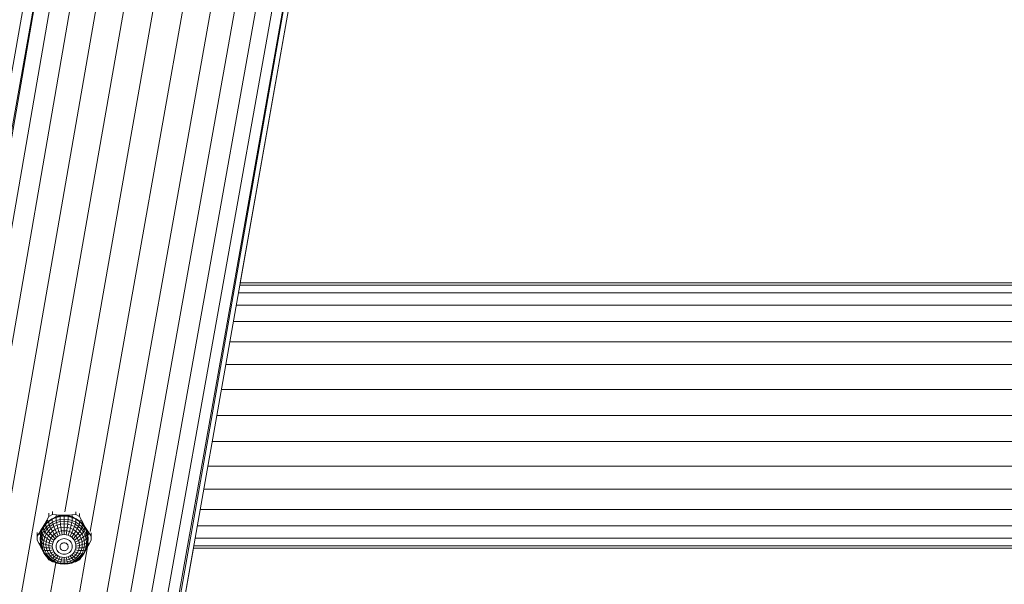
# Model space of a CAD drawing. Units: millimetres. Extents: x -429 to 6712, y -2860 to 5370.
# Drawn here: x 2474 to 2957, y 4528 to 4804 of the extents above; entities that cross this region are included whole.
import ezdxf

# ---------------------------------------------------------------- set-up
doc = ezdxf.new("R2010")
doc.units = ezdxf.units.MM
doc.layers.add('размер', color=92, linetype='Continuous', lineweight=15)
doc.styles.get("Standard").update_dxf_attribs({"font": 'txt.shx'})
doc.dimstyles.new('Размер М1.1', dxfattribs={"dimtxt": 300, "dimasz": 200, "dimexe": 1, "dimexo": 1, "dimgap": 50, "dimtad": 1, "dimdec": 0, "dimzin": 0, "dimtxsty": 'Standard', "dimcen": 2.5, "dimazin": 0, "dimtfac": 1, "dimtmove": 0, "dimatfit": 3, "dimfxl": 1, "dimtzin": 0, "dimarcsym": 0})

# ---------------------------------------------------------------- blocks, each defined once
blk = doc.blocks.new('A$Ce7c58af5')
at = {"color": 0, "linetype": 'Continuous', "lineweight": 0, "extrusion": (2.22045e-16, 1, -2.22045e-16)}
for p, q in [((-1089.77, 1065), (-981.54, 1678.42)), ((-1453.63, -256.22), (-1176.53, 1310.03)), ((-1450.53, -259.97), (-1173.3, 1299.56)), ((-1445.12, -263.88), (-1173.3, 1299.56)), ((-1231.25, 263.18), (-1048.72, 1297.71)), ((-1437.6, -267.79), (-1167.41, 1289.56)), ((-1332.25, -280.83), (-1053, 1287.83)), ((-1328.06, -278.36), (-1053, 1287.83)), ((-1428.27, -271.56), (-1158.98, 1280.48)), ((-1338.67, -282.65), (-1059.86, 1278.97)), ((-1417.47, -275.05), (-1147.66, 1272.3)), ((-1347.08, -283.76), (-1069.12, 1271.54)), ((-1405.63, -278.11), (-1134.96, 1266.41)), ((-1357.14, -284.11), (-1080.48, 1265.95)), ((-1368.48, -283.69), (-1092.79, 1262.63)), ((-1175.71, 952.82), (-1121.06, 1262.72)), ((-1163.2, 943.22), (-1106.74, 1261.44)), ((-1090, 1063.75), (1089.99, 1063.75)), ((-1089.78, 1065), (1089.77, 1065)), ((0, 1065), (-1089.77, 1065)), ((-1090.65, 1060.05), (1090.64, 1060.06)), ((-1091.71, 1054.05), (1091.7, 1054.05)), ((-1093.13, 1045.96), (1093.13, 1045.96)), ((-1094.87, 1036.11), (1094.87, 1036.11)), ((-1096.85, 1024.88), (1096.85, 1024.88)), ((-1099.01, 1012.68), (1099, 1012.68)), ((-1101.24, 1000), (1101.24, 1000)), ((-1103.48, 987.32), (1103.48, 987.32)), ((-1105.63, 975.13), (1105.63, 975.13)), ((-1107.61, 963.89), (1107.61, 963.89)), ((-1183.51, 950.46), (-1184.46, 948.7)), ((-1183.51, 950.46), (-1183.51, 952.11)), ((-1181.71, 951.46), (-1183.51, 950.46)), ((-1180.03, 950.3), (-1181.89, 949.46)), ((-1179.96, 950.06), (-1181.79, 949.24)), ((-1181.71, 953.05), (-1181.71, 951.46)), ((-1181.71, 951.46), (-1179.8, 951.3)), ((-1179.8, 951.3), (-1180.03, 950.3)), ((-1178.04, 950.81), (-1180.03, 950.3)), ((-1180.03, 950.3), (-1179.96, 950.06)), ((-1178.01, 950.57), (-1179.96, 950.06)), ((-1179.96, 949.21), (-1179.96, 950.06)), ((-1177.9, 951.2), (-1179.8, 951.3)), ((-1179.8, 951.3), (-1178.04, 950.81)), ((-1177.9, 951.2), (-1178.04, 950.81)), ((-1175.99, 950.98), (-1178.04, 950.81)), ((-1178.04, 950.81), (-1178.01, 950.57)), ((-1175.99, 950.74), (-1178.01, 950.57)), ((-1178.01, 949.71), (-1178.01, 950.57)), ((-1175.99, 951.15), (-1177.9, 951.2)), ((-1177.9, 951.2), (-1175.99, 950.98)), ((-1174.09, 951.2), (-1175.99, 951.15)), ((-1174.09, 951.2), (-1175.99, 950.98)), ((-1175.99, 951.15), (-1175.99, 950.98)), ((-1173.94, 950.81), (-1175.99, 950.98)), ((-1175.99, 950.98), (-1175.99, 950.74)), ((-1173.98, 950.57), (-1175.99, 950.74)), ((-1175.99, 949.88), (-1175.99, 950.74)), ((-1175.99, 949.19), (-1175.99, 949.88)), ((-1172.18, 951.3), (-1174.09, 951.2)), ((-1174.09, 951.2), (-1173.94, 950.81)), ((-1173.94, 950.81), (-1173.98, 950.57)), ((-1172.03, 950.06), (-1173.98, 950.57)), ((-1173.98, 949.71), (-1173.98, 950.57)), ((-1172.18, 951.3), (-1173.94, 950.81)), ((-1171.96, 950.3), (-1173.94, 950.81)), ((-1170.28, 951.46), (-1172.18, 951.3)), ((-1172.18, 951.3), (-1171.96, 950.3)), ((-1171.96, 950.3), (-1172.03, 950.06)), ((-1170.19, 949.24), (-1172.03, 950.06)), ((-1172.03, 949.21), (-1172.03, 950.06)), ((-1170.09, 949.46), (-1171.96, 950.3)), ((-1170.28, 951.46), (-1170.28, 952.9)), ((-1168.48, 950.46), (-1170.28, 951.46)), ((-1168.48, 951.93), (-1168.48, 950.46)), ((-1168.48, 950.46), (-1167.53, 948.7)), ((-1109.35, 954.04), (1109.35, 954.04)), ((-1186.37, 945.37), (-1187.32, 943.82)), ((-1187.32, 943.82), (-1186.21, 945.28)), ((-1186.21, 945.28), (-1187.08, 943.48)), ((-1186.04, 945.14), (-1186.89, 943.37)), ((-1185.41, 947), (-1186.37, 945.37)), ((-1186.37, 945.37), (-1186.21, 945.28)), ((-1185.41, 947), (-1186.21, 945.28)), ((-1185.03, 946.91), (-1186.21, 945.28)), ((-1186.21, 945.28), (-1186.04, 945.14)), ((-1184.88, 946.74), (-1186.04, 945.14)), ((-1186.04, 944.28), (-1186.04, 945.14)), ((-1184.74, 945.25), (-1185.89, 943.68)), ((-1184.46, 948.7), (-1185.41, 947)), ((-1185.41, 947), (-1185.03, 946.91)), ((-1184.46, 948.7), (-1185.03, 946.91)), ((-1183.58, 948.32), (-1185.03, 946.91)), ((-1185.03, 946.91), (-1184.88, 946.74)), ((-1183.45, 948.12), (-1184.88, 946.74)), ((-1184.88, 945.88), (-1184.88, 946.74)), ((-1184.74, 945.25), (-1184.88, 945.88)), ((-1183.34, 946.61), (-1184.74, 945.25)), ((-1184.34, 944.42), (-1184.74, 945.25)), ((-1184.46, 948.7), (-1183.58, 948.32)), ((-1183, 945.72), (-1184.34, 944.42)), ((-1181.89, 949.46), (-1183.58, 948.32)), ((-1183.58, 948.32), (-1183.45, 948.12)), ((-1181.79, 949.24), (-1183.45, 948.12)), ((-1183.45, 947.26), (-1183.45, 948.12)), ((-1183.34, 946.61), (-1183.45, 947.26)), ((-1181.71, 947.71), (-1183.34, 946.61)), ((-1183, 945.72), (-1183.34, 946.61)), ((-1181.44, 946.77), (-1183, 945.72)), ((-1182.45, 944.61), (-1183, 945.72)), ((-1181.02, 945.58), (-1182.45, 944.61)), ((-1181.89, 949.46), (-1181.79, 949.24)), ((-1181.79, 948.38), (-1181.79, 949.24)), ((-1181.71, 947.71), (-1181.79, 948.38)), ((-1179.9, 948.53), (-1181.71, 947.71)), ((-1181.44, 946.77), (-1181.71, 947.71)), ((-1179.72, 947.55), (-1181.44, 946.77)), ((-1181.02, 945.58), (-1181.44, 946.77)), ((-1179.43, 946.3), (-1181.02, 945.58)), ((-1180.44, 944.18), (-1181.02, 945.58)), ((-1179.9, 948.53), (-1179.96, 949.21)), ((-1177.98, 949.02), (-1179.9, 948.53)), ((-1179.72, 947.55), (-1179.9, 948.53)), ((-1177.89, 948.02), (-1179.72, 947.55)), ((-1179.43, 946.3), (-1179.72, 947.55)), ((-1177.74, 946.73), (-1179.43, 946.3)), ((-1179.03, 944.82), (-1179.43, 946.3)), ((-1177.54, 945.2), (-1179.03, 944.82)), ((-1177.98, 949.02), (-1178.01, 949.71)), ((-1175.99, 949.19), (-1177.98, 949.02)), ((-1177.89, 948.02), (-1177.98, 949.02)), ((-1175.99, 948.18), (-1177.89, 948.02)), ((-1177.74, 946.73), (-1177.89, 948.02)), ((-1175.99, 946.88), (-1177.74, 946.73)), ((-1177.54, 945.2), (-1177.74, 946.73)), ((-1175.99, 945.33), (-1177.54, 945.2)), ((-1177.29, 943.47), (-1177.54, 945.2)), ((-1174.01, 949.02), (-1175.99, 949.19)), ((-1175.99, 948.18), (-1175.99, 949.19)), ((-1174.1, 948.02), (-1175.99, 948.18)), ((-1175.99, 946.88), (-1175.99, 948.18)), ((-1174.25, 946.73), (-1175.99, 946.88)), ((-1175.99, 945.33), (-1175.99, 946.88)), ((-1174.45, 945.2), (-1175.99, 945.33)), ((-1175.99, 943.58), (-1175.99, 945.33)), ((-1174.7, 943.47), (-1174.45, 945.2)), ((-1174.45, 945.2), (-1174.25, 946.73)), ((-1172.95, 944.82), (-1174.45, 945.2)), ((-1174.25, 946.73), (-1174.1, 948.02)), ((-1172.56, 946.3), (-1174.25, 946.73)), ((-1174.1, 948.02), (-1174.01, 949.02)), ((-1172.27, 947.55), (-1174.1, 948.02)), ((-1174.01, 949.02), (-1173.98, 949.71)), ((-1172.09, 948.53), (-1174.01, 949.02)), ((-1172.95, 944.82), (-1172.56, 946.3)), ((-1172.56, 946.3), (-1172.27, 947.55)), ((-1170.97, 945.58), (-1172.56, 946.3)), ((-1172.27, 947.55), (-1172.09, 948.53)), ((-1170.54, 946.77), (-1172.27, 947.55)), ((-1172.09, 948.53), (-1172.03, 949.21)), ((-1170.28, 947.71), (-1172.09, 948.53)), ((-1171.55, 944.18), (-1170.97, 945.58)), ((-1170.97, 945.58), (-1170.54, 946.77)), ((-1169.54, 944.61), (-1170.97, 945.58)), ((-1170.54, 946.77), (-1170.28, 947.71)), ((-1168.99, 945.72), (-1170.54, 946.77)), ((-1170.28, 947.71), (-1170.19, 948.38)), ((-1168.65, 946.61), (-1170.28, 947.71)), ((-1170.09, 949.46), (-1170.19, 949.24)), ((-1168.54, 948.12), (-1170.19, 949.24)), ((-1170.19, 948.38), (-1170.19, 949.24)), ((-1168.41, 948.32), (-1170.09, 949.46)), ((-1169.54, 944.61), (-1168.99, 945.72)), ((-1168.99, 945.72), (-1168.65, 946.61)), ((-1167.64, 944.42), (-1168.99, 945.72)), ((-1168.65, 946.61), (-1168.54, 947.26)), ((-1167.24, 945.25), (-1168.65, 946.61)), ((-1168.41, 948.32), (-1168.54, 948.12)), ((-1167.11, 946.74), (-1168.54, 948.12)), ((-1168.54, 947.26), (-1168.54, 948.12)), ((-1167.53, 948.7), (-1168.41, 948.32)), ((-1166.95, 946.91), (-1168.41, 948.32)), ((-1167.64, 944.42), (-1167.24, 945.25)), ((-1166.57, 947), (-1167.53, 948.7)), ((-1167.53, 948.7), (-1166.95, 946.91)), ((-1167.24, 945.25), (-1167.11, 945.88)), ((-1166.1, 943.68), (-1167.24, 945.25)), ((-1166.95, 946.91), (-1167.11, 946.74)), ((-1165.95, 945.14), (-1167.11, 946.74)), ((-1167.11, 945.88), (-1167.11, 946.74)), ((-1166.57, 947), (-1166.95, 946.91)), ((-1165.77, 945.28), (-1166.95, 946.91)), ((-1165.62, 945.37), (-1166.57, 947)), ((-1166.57, 947), (-1165.77, 945.28)), ((-1165.77, 945.28), (-1165.95, 945.14)), ((-1165.09, 943.37), (-1165.95, 945.14)), ((-1165.95, 944.28), (-1165.95, 945.14)), ((-1165.62, 945.37), (-1165.77, 945.28)), ((-1164.67, 943.82), (-1165.77, 945.28)), ((-1164.91, 943.48), (-1165.77, 945.28)), ((-1164.67, 943.82), (-1165.62, 945.37)), ((-1110.78, 945.96), (1110.77, 945.96)), ((-1189.22, 940.9), (-1189.22, 942.72)), ((-1189.22, 940.9), (-1188.27, 942.33)), ((-1189.22, 940.9), (-1189.22, 938.89)), ((-1187.32, 943.82), (-1188.27, 942.33)), ((-1188.27, 942.33), (-1187.08, 943.48)), ((-1188.27, 942.33), (-1187.61, 941.56)), ((-1187.79, 939.59), (-1187.61, 941.56)), ((-1187.08, 943.48), (-1187.61, 941.56)), ((-1187.61, 941.56), (-1187.42, 941.48)), ((-1187.59, 939.53), (-1187.42, 941.48)), ((-1186.89, 943.37), (-1187.42, 941.48)), ((-1187.42, 940.63), (-1187.42, 941.48)), ((-1187.24, 940.07), (-1187.42, 940.63)), ((-1187.32, 943.82), (-1187.08, 943.48)), ((-1186.73, 941.93), (-1187.24, 940.07)), ((-1187.08, 943.48), (-1186.89, 943.37)), ((-1186.89, 942.51), (-1186.89, 943.37)), ((-1186.73, 941.93), (-1186.89, 942.51)), ((-1185.89, 943.68), (-1186.73, 941.93)), ((-1186.24, 941.25), (-1186.73, 941.93)), ((-1186.24, 941.25), (-1186.73, 939.48)), ((-1185.43, 942.92), (-1186.24, 941.25)), ((-1185.43, 940.5), (-1186.24, 941.25)), ((-1185.89, 943.68), (-1186.04, 944.28)), ((-1185.43, 942.92), (-1185.89, 943.68)), ((-1185.43, 940.5), (-1185.89, 938.86)), ((-1184.34, 944.42), (-1185.43, 942.92)), ((-1184.69, 942.03), (-1185.43, 942.92)), ((-1184.69, 942.03), (-1185.43, 940.5)), ((-1184.34, 939.69), (-1185.43, 940.5)), ((-1183.69, 943.42), (-1184.69, 942.03)), ((-1183.69, 941.04), (-1184.69, 942.03)), ((-1183.69, 943.42), (-1184.34, 944.42)), ((-1183.69, 941.04), (-1184.34, 939.69)), ((-1182.45, 944.61), (-1183.69, 943.42)), ((-1182.8, 942.27), (-1183.69, 943.42)), ((-1182.8, 942.27), (-1183.69, 941.04)), ((-1182.45, 939.98), (-1183.69, 941.04)), ((-1181.71, 943.32), (-1182.8, 942.27)), ((-1181.71, 941.01), (-1182.8, 942.27)), ((-1181.71, 943.32), (-1182.45, 944.61)), ((-1181.71, 941.01), (-1182.45, 939.98)), ((-1180.44, 944.18), (-1181.71, 943.32)), ((-1180.79, 941.9), (-1181.71, 943.32)), ((-1180.79, 941.9), (-1181.71, 941.01)), ((-1180.44, 939.68), (-1181.71, 941.01)), ((-1179.72, 942.62), (-1180.79, 941.9)), ((-1179.72, 940.37), (-1180.79, 941.9)), ((-1179.03, 944.82), (-1180.44, 944.18)), ((-1179.72, 942.62), (-1180.44, 944.18)), ((-1179.72, 940.37), (-1180.44, 939.68)), ((-1178.54, 943.15), (-1179.72, 942.62)), ((-1178.89, 940.93), (-1179.72, 942.62)), ((-1178.89, 940.93), (-1179.72, 940.37)), ((-1178.54, 943.15), (-1179.03, 944.82)), ((-1177.98, 941.34), (-1178.89, 940.93)), ((-1177.29, 943.47), (-1178.54, 943.15)), ((-1177.98, 941.34), (-1178.54, 943.15)), ((-1177, 941.6), (-1177.98, 941.34)), ((-1175.99, 943.58), (-1177.29, 943.47)), ((-1177, 941.6), (-1177.29, 943.47)), ((-1175.99, 941.68), (-1177, 941.6)), ((-1174.7, 943.47), (-1175.99, 943.58)), ((-1175.99, 941.68), (-1175.99, 943.58)), ((-1174.99, 941.6), (-1175.99, 941.68)), ((-1174.99, 941.6), (-1174.7, 943.47)), ((-1174.01, 941.34), (-1174.99, 941.6)), ((-1173.44, 943.15), (-1174.7, 943.47)), ((-1174.01, 941.34), (-1173.44, 943.15)), ((-1173.09, 940.93), (-1174.01, 941.34)), ((-1173.44, 943.15), (-1172.95, 944.82)), ((-1172.27, 942.62), (-1173.44, 943.15)), ((-1173.09, 940.93), (-1172.27, 942.62)), ((-1172.27, 940.37), (-1173.09, 940.93)), ((-1171.55, 944.18), (-1172.95, 944.82)), ((-1172.27, 942.62), (-1171.55, 944.18)), ((-1171.2, 941.9), (-1172.27, 942.62)), ((-1172.27, 940.37), (-1171.2, 941.9)), ((-1171.55, 939.68), (-1172.27, 940.37)), ((-1170.28, 943.32), (-1171.55, 944.18)), ((-1171.55, 939.68), (-1170.28, 941.01)), ((-1171.2, 941.9), (-1170.28, 943.32)), ((-1170.28, 941.01), (-1171.2, 941.9)), ((-1170.28, 943.32), (-1169.54, 944.61)), ((-1169.19, 942.27), (-1170.28, 943.32)), ((-1170.28, 941.01), (-1169.19, 942.27)), ((-1169.54, 939.98), (-1170.28, 941.01)), ((-1168.3, 943.42), (-1169.54, 944.61)), ((-1169.54, 939.98), (-1168.3, 941.04)), ((-1169.19, 942.27), (-1168.3, 943.42)), ((-1168.3, 941.04), (-1169.19, 942.27)), ((-1168.3, 943.42), (-1167.64, 944.42)), ((-1167.29, 942.03), (-1168.3, 943.42)), ((-1168.3, 941.04), (-1167.29, 942.03)), ((-1167.64, 939.69), (-1168.3, 941.04)), ((-1166.55, 942.92), (-1167.64, 944.42)), ((-1167.64, 939.69), (-1166.55, 940.5)), ((-1167.29, 942.03), (-1166.55, 942.92)), ((-1166.55, 940.5), (-1167.29, 942.03)), ((-1166.55, 942.92), (-1166.1, 943.68)), ((-1165.75, 941.25), (-1166.55, 942.92)), ((-1166.55, 940.5), (-1165.75, 941.25)), ((-1166.1, 938.86), (-1166.55, 940.5)), ((-1166.1, 943.68), (-1165.95, 944.28)), ((-1165.26, 941.93), (-1166.1, 943.68)), ((-1165.75, 941.25), (-1165.26, 941.93)), ((-1165.26, 939.48), (-1165.75, 941.25)), ((-1165.26, 941.93), (-1165.09, 942.51)), ((-1164.74, 940.07), (-1165.26, 941.93)), ((-1164.91, 943.48), (-1165.09, 943.37)), ((-1164.57, 941.48), (-1165.09, 943.37)), ((-1165.09, 942.51), (-1165.09, 943.37)), ((-1164.67, 943.82), (-1164.91, 943.48)), ((-1163.72, 942.33), (-1164.91, 943.48)), ((-1164.37, 941.56), (-1164.91, 943.48)), ((-1164.74, 940.07), (-1164.57, 940.63)), ((-1163.72, 942.33), (-1164.67, 943.82)), ((-1164.37, 941.56), (-1164.57, 941.48)), ((-1164.39, 939.53), (-1164.57, 941.48)), ((-1164.57, 940.63), (-1164.57, 941.48)), ((-1163.72, 942.33), (-1164.37, 941.56)), ((-1164.19, 939.59), (-1164.37, 941.56)), ((-1162.76, 940.9), (-1163.72, 942.33)), ((-1162.76, 940.9), (-1162.76, 942.53)), ((-1162.76, 938.89), (-1162.76, 940.9)), ((-1380.65, -282.51), (-1164.54, 935.67)), ((-1189.22, 938.89), (-1188.27, 937.14)), ((-1188.27, 937.14), (-1187.61, 937.61)), ((-1188.27, 937.14), (-1187.32, 935.44)), ((-1188.27, 937.14), (-1187.15, 935.77)), ((-1187.79, 939.59), (-1187.61, 937.61)), ((-1187.79, 939.59), (-1187.59, 939.53)), ((-1187.61, 937.61), (-1187.44, 936.97)), ((-1187.61, 937.61), (-1187.5, 937.59)), ((-1187.59, 938.68), (-1187.59, 939.53)), ((-1187.59, 938.68), (-1187.42, 936.73)), ((-1187.42, 938.16), (-1187.59, 938.68)), ((-1187.42, 938.16), (-1187.24, 940.07)), ((-1187.42, 938.16), (-1187.24, 936.24)), ((-1186.89, 937.65), (-1187.42, 938.16)), ((-1187.42, 936.73), (-1186.89, 934.85)), ((-1187.24, 936.24), (-1187.42, 936.73)), ((-1187.32, 935.44), (-1187.12, 935.65)), ((-1187.32, 935.44), (-1186.77, 934.49)), ((-1187.32, 935.44), (-1186.89, 934.84)), ((-1186.73, 939.48), (-1187.24, 940.07)), ((-1187.24, 936.24), (-1186.73, 934.38)), ((-1186.73, 935.82), (-1187.24, 936.24)), ((-1186.89, 937.65), (-1186.73, 939.48)), ((-1186.89, 937.65), (-1186.73, 935.82)), ((-1186.04, 937.18), (-1186.89, 937.65)), ((-1185.89, 938.86), (-1186.73, 939.48)), ((-1186.73, 935.82), (-1186.24, 934.05)), ((-1185.89, 935.49), (-1186.73, 935.82)), ((-1186.04, 937.18), (-1185.89, 938.86)), ((-1186.04, 937.18), (-1185.89, 935.49)), ((-1184.88, 936.75), (-1186.04, 937.18)), ((-1184.74, 938.24), (-1185.89, 938.86)), ((-1185.89, 935.49), (-1185.43, 933.86)), ((-1184.74, 935.26), (-1185.89, 935.49)), ((-1184.88, 936.75), (-1184.74, 938.24)), ((-1184.88, 936.75), (-1184.74, 935.26)), ((-1183.45, 936.38), (-1184.88, 936.75)), ((-1184.34, 939.69), (-1184.74, 938.24)), ((-1183.34, 937.63), (-1184.74, 938.24)), ((-1183, 938.84), (-1184.34, 939.69)), ((-1183.45, 936.38), (-1183.34, 937.63)), ((-1183.45, 936.38), (-1183.34, 935.13)), ((-1181.79, 936.08), (-1183.45, 936.38)), ((-1183, 938.84), (-1183.34, 937.63)), ((-1181.71, 937.05), (-1183.34, 937.63)), ((-1182.45, 939.98), (-1183, 938.84)), ((-1181.44, 938), (-1183, 938.84)), ((-1181.02, 938.88), (-1182.45, 939.98)), ((-1181.79, 936.08), (-1181.71, 937.05)), ((-1181.79, 936.08), (-1181.71, 935.11)), ((-1181.44, 938), (-1181.71, 937.05)), ((-1181.02, 938.88), (-1181.44, 938)), ((-1180.44, 939.68), (-1181.02, 938.88)), ((-1179.96, 935.86), (-1179.9, 936.52)), ((-1179.96, 935.86), (-1179.9, 935.19)), ((-1179.72, 937.17), (-1179.9, 936.52)), ((-1179.43, 937.77), (-1179.72, 937.17)), ((-1179.03, 938.32), (-1179.43, 937.77)), ((-1178.54, 938.79), (-1179.03, 938.32)), ((-1177.98, 939.18), (-1178.54, 938.79)), ((-1178.01, 935.72), (-1177.98, 936.06)), ((-1178.01, 935.72), (-1177.98, 935.38)), ((-1177.35, 939.46), (-1177.98, 939.18)), ((-1177.89, 936.39), (-1177.98, 936.06)), ((-1177.98, 935.38), (-1177.89, 935.06)), ((-1177.74, 936.7), (-1177.89, 936.39)), ((-1177.54, 936.97), (-1177.74, 936.7)), ((-1177.29, 937.21), (-1177.54, 936.97)), ((-1176.68, 939.63), (-1177.35, 939.46)), ((-1177, 937.41), (-1177.29, 937.21)), ((-1176.68, 937.55), (-1177, 937.41)), ((-1175.99, 939.69), (-1176.68, 939.63)), ((-1176.34, 937.64), (-1176.68, 937.55)), ((-1175.99, 937.67), (-1176.34, 937.64)), ((-1175.3, 939.63), (-1175.99, 939.69)), ((-1175.64, 937.64), (-1175.99, 937.67)), ((-1175.3, 937.55), (-1175.64, 937.64)), ((-1174.64, 939.46), (-1175.3, 939.63)), ((-1174.99, 937.41), (-1175.3, 937.55)), ((-1174.7, 937.21), (-1174.99, 937.41)), ((-1174.45, 936.97), (-1174.7, 937.21)), ((-1174.01, 939.18), (-1174.64, 939.46)), ((-1174.25, 936.7), (-1174.45, 936.97)), ((-1174.1, 936.39), (-1174.25, 936.7)), ((-1174.01, 936.06), (-1174.1, 936.39)), ((-1174.1, 935.06), (-1174.01, 935.38)), ((-1173.44, 938.79), (-1174.01, 939.18)), ((-1173.98, 935.72), (-1174.01, 936.06)), ((-1174.01, 935.38), (-1173.98, 935.72)), ((-1172.95, 938.32), (-1173.44, 938.79)), ((-1172.56, 937.77), (-1172.95, 938.32)), ((-1172.27, 937.17), (-1172.56, 937.77)), ((-1172.09, 936.52), (-1172.27, 937.17)), ((-1172.03, 935.86), (-1172.09, 936.52)), ((-1172.09, 935.19), (-1172.03, 935.86)), ((-1170.97, 938.88), (-1171.55, 939.68)), ((-1170.97, 938.88), (-1169.54, 939.98)), ((-1170.54, 938), (-1170.97, 938.88)), ((-1170.54, 938), (-1168.99, 938.84)), ((-1170.28, 937.05), (-1170.54, 938)), ((-1170.28, 937.05), (-1168.65, 937.63)), ((-1170.19, 936.08), (-1170.28, 937.05)), ((-1170.28, 935.11), (-1170.19, 936.08)), ((-1170.19, 936.08), (-1168.54, 936.38)), ((-1168.99, 938.84), (-1169.54, 939.98)), ((-1168.99, 938.84), (-1167.64, 939.69)), ((-1168.65, 937.63), (-1168.99, 938.84)), ((-1168.65, 937.63), (-1167.24, 938.24)), ((-1168.54, 936.38), (-1168.65, 937.63)), ((-1168.65, 935.13), (-1168.54, 936.38)), ((-1168.54, 936.38), (-1167.11, 936.75)), ((-1167.24, 938.24), (-1167.64, 939.69)), ((-1167.24, 938.24), (-1166.1, 938.86)), ((-1167.11, 936.75), (-1167.24, 938.24)), ((-1167.24, 935.26), (-1167.11, 936.75)), ((-1167.24, 935.26), (-1166.1, 935.49)), ((-1167.11, 936.75), (-1165.95, 937.18)), ((-1166.55, 933.86), (-1166.1, 935.49)), ((-1166.1, 938.86), (-1165.26, 939.48)), ((-1165.95, 937.18), (-1166.1, 938.86)), ((-1166.1, 935.49), (-1165.95, 937.18)), ((-1166.1, 935.49), (-1165.26, 935.82)), ((-1165.95, 937.18), (-1165.09, 937.65)), ((-1165.75, 934.05), (-1165.26, 935.82)), ((-1165.26, 939.48), (-1164.74, 940.07)), ((-1165.09, 937.65), (-1165.26, 939.48)), ((-1165.26, 935.82), (-1165.09, 937.65)), ((-1165.26, 934.38), (-1164.74, 936.24)), ((-1165.26, 935.82), (-1164.74, 936.24)), ((-1165.22, 934.49), (-1164.67, 935.44)), ((-1164.67, 935.44), (-1165.1, 934.84)), ((-1165.09, 937.65), (-1164.57, 938.16)), ((-1165.09, 934.85), (-1164.57, 936.73)), ((-1164.67, 935.44), (-1164.87, 935.65)), ((-1163.72, 937.14), (-1164.84, 935.77)), ((-1164.57, 938.16), (-1164.74, 940.07)), ((-1164.74, 936.24), (-1164.57, 938.16)), ((-1164.74, 936.24), (-1164.57, 936.73)), ((-1164.67, 935.44), (-1163.72, 937.14)), ((-1164.57, 936.73), (-1164.39, 938.68)), ((-1164.57, 938.16), (-1164.39, 938.68)), ((-1164.55, 936.97), (-1164.37, 937.61)), ((-1164.37, 937.61), (-1164.49, 937.59)), ((-1164.19, 939.59), (-1164.39, 939.53)), ((-1164.39, 938.68), (-1164.39, 939.53)), ((-1164.37, 937.61), (-1164.19, 939.59)), ((-1163.72, 937.14), (-1164.37, 937.61)), ((-1162.76, 938.89), (-1163.72, 937.14)), ((-1112.49, 936.25), (1112.49, 936.25)), ((-1111.84, 939.95), (1111.83, 939.95)), ((-1231.14, 263.77), (-1112.71, 935)), ((-1186.73, 934.38), (-1186.89, 934.85)), ((-1186.73, 934.38), (-1185.89, 932.64)), ((-1186.24, 934.05), (-1186.73, 934.38)), ((-1186.24, 934.05), (-1185.43, 932.39)), ((-1185.43, 933.86), (-1186.24, 934.05)), ((-1185.89, 932.64), (-1184.74, 931.07)), ((-1185.43, 932.39), (-1185.89, 932.64)), ((-1185.43, 933.86), (-1184.69, 932.33)), ((-1184.34, 933.81), (-1185.43, 933.86)), ((-1185.43, 932.39), (-1184.34, 930.88)), ((-1184.69, 932.33), (-1185.43, 932.39)), ((-1184.74, 935.26), (-1184.34, 933.81)), ((-1183.34, 935.13), (-1184.74, 935.26)), ((-1184.74, 931.07), (-1183.34, 929.71)), ((-1184.34, 930.88), (-1184.74, 931.07)), ((-1183.69, 932.46), (-1184.69, 932.33)), ((-1184.69, 932.33), (-1183.69, 930.94)), ((-1184.51, 930.84), (-1184.46, 930.76)), ((-1184.46, 930.76), (-1184.48, 930.81)), ((-1184.46, 930.76), (-1184.43, 930.77)), ((-1183.51, 929.33), (-1184.46, 930.76)), ((-1183, 933.92), (-1184.34, 933.81)), ((-1184.34, 933.81), (-1183.69, 932.46)), ((-1183.69, 930.94), (-1184.34, 930.88)), ((-1184.34, 930.88), (-1183, 929.59)), ((-1182.45, 932.78), (-1183.69, 932.46)), ((-1183.69, 932.46), (-1182.8, 931.23)), ((-1182.8, 931.23), (-1183.69, 930.94)), ((-1183.69, 930.94), (-1182.45, 929.74)), ((-1183.34, 935.13), (-1183, 933.92)), ((-1181.71, 935.11), (-1183.34, 935.13)), ((-1181.44, 934.16), (-1183, 933.92)), ((-1183, 933.92), (-1182.45, 932.78)), ((-1181.71, 931.75), (-1182.8, 931.23)), ((-1182.8, 931.23), (-1181.71, 930.17)), ((-1181.02, 933.28), (-1182.45, 932.78)), ((-1182.45, 932.78), (-1181.71, 931.75)), ((-1181.71, 935.11), (-1181.44, 934.16)), ((-1180.44, 932.48), (-1181.71, 931.75)), ((-1181.71, 931.75), (-1180.79, 930.86)), ((-1180.79, 930.86), (-1181.71, 930.17)), ((-1181.44, 934.16), (-1181.02, 933.28)), ((-1181.02, 933.28), (-1180.44, 932.48)), ((-1179.72, 931.79), (-1180.79, 930.86)), ((-1180.79, 930.86), (-1179.72, 930.14)), ((-1180.44, 932.48), (-1179.72, 931.79)), ((-1179.9, 935.19), (-1179.72, 934.55)), ((-1179.72, 934.55), (-1179.43, 933.94)), ((-1179.72, 931.79), (-1178.89, 931.23)), ((-1178.89, 931.23), (-1179.72, 930.14)), ((-1179.43, 933.94), (-1179.03, 933.39)), ((-1179.03, 933.39), (-1178.54, 932.92)), ((-1178.89, 931.23), (-1177.98, 930.81)), ((-1178.54, 932.92), (-1177.98, 932.54)), ((-1177.98, 930.81), (-1178.54, 929.61)), ((-1177.98, 932.54), (-1177.35, 932.26)), ((-1177.98, 930.81), (-1177, 930.56)), ((-1177.89, 935.06), (-1177.74, 934.75)), ((-1177.74, 934.75), (-1177.54, 934.47)), ((-1177.54, 934.47), (-1177.29, 934.23)), ((-1177.35, 932.26), (-1176.68, 932.08)), ((-1177.29, 934.23), (-1177, 934.04)), ((-1177, 930.56), (-1177.29, 929.29)), ((-1177, 934.04), (-1176.68, 933.89)), ((-1177, 930.56), (-1175.99, 930.48)), ((-1176.68, 933.89), (-1176.34, 933.81)), ((-1176.68, 932.08), (-1175.99, 932.03)), ((-1176.34, 933.81), (-1175.99, 933.78)), ((-1175.99, 933.78), (-1175.64, 933.81)), ((-1175.99, 932.03), (-1175.3, 932.08)), ((-1175.99, 930.48), (-1174.99, 930.56)), ((-1175.64, 933.81), (-1175.3, 933.89)), ((-1175.3, 933.89), (-1174.99, 934.04)), ((-1175.3, 932.08), (-1174.64, 932.26)), ((-1174.99, 934.04), (-1174.7, 934.23)), ((-1174.99, 930.56), (-1174.01, 930.81)), ((-1174.99, 930.56), (-1174.7, 929.29)), ((-1174.7, 934.23), (-1174.45, 934.47)), ((-1174.64, 932.26), (-1174.01, 932.54)), ((-1174.45, 934.47), (-1174.25, 934.75)), ((-1174.25, 934.75), (-1174.1, 935.06)), ((-1174.01, 932.54), (-1173.44, 932.92)), ((-1174.01, 930.81), (-1173.09, 931.23)), ((-1174.01, 930.81), (-1173.44, 929.61)), ((-1173.44, 932.92), (-1172.95, 933.39)), ((-1173.09, 931.23), (-1172.27, 931.79)), ((-1173.09, 931.23), (-1172.27, 930.14)), ((-1172.95, 933.39), (-1172.56, 933.94)), ((-1172.56, 933.94), (-1172.27, 934.55)), ((-1172.27, 934.55), (-1172.09, 935.19)), ((-1172.27, 931.79), (-1171.55, 932.48)), ((-1172.27, 931.79), (-1171.2, 930.86)), ((-1172.27, 930.14), (-1171.2, 930.86)), ((-1171.55, 932.48), (-1170.97, 933.28)), ((-1171.55, 932.48), (-1170.28, 931.75)), ((-1171.2, 930.86), (-1170.28, 931.75)), ((-1171.2, 930.86), (-1170.28, 930.17)), ((-1170.97, 933.28), (-1170.54, 934.16)), ((-1170.97, 933.28), (-1169.54, 932.78)), ((-1170.54, 934.16), (-1170.28, 935.11)), ((-1170.54, 934.16), (-1168.99, 933.92)), ((-1170.28, 935.11), (-1168.65, 935.13)), ((-1170.28, 931.75), (-1169.54, 932.78)), ((-1170.28, 931.75), (-1169.19, 931.23)), ((-1170.28, 930.17), (-1169.19, 931.23)), ((-1169.54, 932.78), (-1168.99, 933.92)), ((-1169.54, 932.78), (-1168.3, 932.46)), ((-1169.54, 929.74), (-1168.3, 930.94)), ((-1169.19, 931.23), (-1168.3, 932.46)), ((-1169.19, 931.23), (-1168.3, 930.94)), ((-1168.99, 933.92), (-1168.65, 935.13)), ((-1168.99, 933.92), (-1167.64, 933.81)), ((-1168.99, 929.59), (-1167.64, 930.88)), ((-1168.65, 935.13), (-1167.24, 935.26)), ((-1168.65, 929.71), (-1167.24, 931.07)), ((-1168.48, 929.33), (-1167.53, 930.76)), ((-1168.3, 932.46), (-1167.64, 933.81)), ((-1168.3, 932.46), (-1167.29, 932.33)), ((-1168.3, 930.94), (-1167.29, 932.33)), ((-1168.3, 930.94), (-1167.64, 930.88)), ((-1167.64, 933.81), (-1167.24, 935.26)), ((-1167.64, 933.81), (-1166.55, 933.86)), ((-1167.64, 930.88), (-1166.55, 932.39)), ((-1167.64, 930.88), (-1167.24, 931.07)), ((-1167.53, 930.76), (-1167.55, 930.77)), ((-1167.53, 930.76), (-1167.48, 930.84)), ((-1167.53, 930.76), (-1167.51, 930.81)), ((-1167.29, 932.33), (-1166.55, 933.86)), ((-1167.29, 932.33), (-1166.55, 932.39)), ((-1167.24, 931.07), (-1166.1, 932.64)), ((-1166.55, 932.39), (-1165.75, 934.05)), ((-1166.55, 933.86), (-1165.75, 934.05)), ((-1166.55, 932.39), (-1166.1, 932.64)), ((-1166.1, 932.64), (-1165.26, 934.38)), ((-1165.75, 934.05), (-1165.26, 934.38)), ((-1165.26, 934.38), (-1165.09, 934.85)), ((-1112.71, 935), (1112.71, 935)), ((-1393.2, -280.63), (-1180.1, 927.88)), ((-1183.51, 929.33), (-1181.71, 928.33)), ((-1183.34, 929.71), (-1181.71, 928.6)), ((-1183, 929.59), (-1183.34, 929.71)), ((-1182.45, 929.74), (-1183, 929.59)), ((-1183, 929.59), (-1181.44, 928.53)), ((-1181.71, 930.17), (-1182.45, 929.74)), ((-1182.45, 929.74), (-1181.02, 928.77)), ((-1181.71, 930.17), (-1180.44, 929.32)), ((-1181.71, 928.6), (-1179.9, 927.79)), ((-1181.44, 928.53), (-1181.71, 928.6)), ((-1181.71, 928.33), (-1180.95, 928.26)), ((-1181.02, 928.77), (-1181.44, 928.53)), ((-1181.44, 928.53), (-1179.72, 927.76)), ((-1180.44, 929.32), (-1181.02, 928.77)), ((-1181.02, 928.77), (-1179.43, 928.06)), ((-1179.72, 930.14), (-1180.44, 929.32)), ((-1180.44, 929.32), (-1179.03, 928.68)), ((-1179.9, 927.79), (-1177.98, 927.29)), ((-1179.72, 927.76), (-1179.9, 927.79)), ((-1179.72, 930.14), (-1178.54, 929.61)), ((-1179.43, 928.06), (-1179.72, 927.76)), ((-1179.72, 927.76), (-1177.89, 927.28)), ((-1179.03, 928.68), (-1179.43, 928.06)), ((-1179.43, 928.06), (-1177.74, 927.62)), ((-1178.54, 929.61), (-1179.03, 928.68)), ((-1179.03, 928.68), (-1177.54, 928.3)), ((-1178.54, 929.61), (-1177.29, 929.29)), ((-1177.89, 927.28), (-1177.98, 927.29)), ((-1177.74, 927.62), (-1177.89, 927.28)), ((-1177.89, 927.28), (-1175.99, 927.12)), ((-1177.54, 928.3), (-1177.74, 927.62)), ((-1177.74, 927.62), (-1175.99, 927.47)), ((-1177.29, 929.29), (-1177.54, 928.3)), ((-1177.54, 928.3), (-1175.99, 928.17)), ((-1177.29, 929.29), (-1175.99, 929.18)), ((-1175.99, 930.48), (-1175.99, 929.18)), ((-1175.99, 929.18), (-1174.7, 929.29)), ((-1175.99, 929.18), (-1175.99, 928.17)), ((-1175.99, 928.17), (-1174.45, 928.3)), ((-1175.99, 928.17), (-1175.99, 927.47)), ((-1175.99, 927.47), (-1174.25, 927.62)), ((-1175.99, 927.47), (-1175.99, 927.12)), ((-1175.99, 927.12), (-1174.1, 927.28)), ((-1174.7, 929.29), (-1173.44, 929.61)), ((-1174.7, 929.29), (-1174.45, 928.3)), ((-1174.45, 928.3), (-1172.95, 928.68)), ((-1174.45, 928.3), (-1174.25, 927.62)), ((-1174.25, 927.62), (-1172.56, 928.06)), ((-1174.25, 927.62), (-1174.1, 927.28)), ((-1174.1, 927.28), (-1172.27, 927.76)), ((-1174.1, 927.28), (-1174.01, 927.29)), ((-1174.01, 927.29), (-1172.09, 927.79)), ((-1173.44, 929.61), (-1172.27, 930.14)), ((-1173.44, 929.61), (-1172.95, 928.68)), ((-1172.95, 928.68), (-1171.55, 929.32)), ((-1172.95, 928.68), (-1172.56, 928.06)), ((-1172.56, 928.06), (-1170.97, 928.77)), ((-1172.56, 928.06), (-1172.27, 927.76)), ((-1172.27, 930.14), (-1171.55, 929.32)), ((-1172.27, 927.76), (-1170.54, 928.53)), ((-1172.27, 927.76), (-1172.09, 927.79)), ((-1172.09, 927.79), (-1170.28, 928.6)), ((-1171.55, 929.32), (-1170.28, 930.17)), ((-1171.55, 929.32), (-1170.97, 928.77)), ((-1170.28, 928.33), (-1171.03, 928.26)), ((-1170.97, 928.77), (-1169.54, 929.74)), ((-1170.97, 928.77), (-1170.54, 928.53)), ((-1170.54, 928.53), (-1168.99, 929.59)), ((-1170.54, 928.53), (-1170.28, 928.6)), ((-1170.28, 930.17), (-1169.54, 929.74)), ((-1170.28, 928.6), (-1168.65, 929.71)), ((-1170.28, 928.33), (-1168.48, 929.33)), ((-1169.54, 929.74), (-1168.99, 929.59)), ((-1168.99, 929.59), (-1168.65, 929.71))]:
    blk.add_line(p, q, dxfattribs=at)
blk = doc.blocks.new('*D5')
at = {"layer": 'Defpoints', "color": 0, "transparency": 16777216}
for p in [(1726.42, 4072.16), (3292.12, 4072.16), (3339.47, 3614.84)]:
    blk.add_point(p, dxfattribs=at)
at = {"layer": 'размер', "color": 0, "lineweight": -2, "transparency": 16777216}
for p, q in [((1726.42, 4272.16), (1726.42, 5072.16)), ((3291.12, 4072.16), (1725.42, 4072.16)), ((1726.42, 3614.84), (1726.42, 4072.16)), ((3338.47, 3614.84), (1725.42, 3614.84)), ((1726.42, 3414.84), (1726.42, 3214.84))]:
    blk.add_line(p, q, dxfattribs=at)
at = {"layer": 'размер', "color": 0, "transparency": 16777216}
for points in [[(1693.09, 4272.16), (1759.75, 4272.16), (1726.42, 4072.16)], [(1693.09, 3414.84), (1759.75, 3414.84), (1726.42, 3614.84)]]:
    blk.add_solid(points, dxfattribs=at)
at = {"layer": 'размер', "color": 0, "transparency": 16777216, "insert": (1576.42, 4772.16), "char_height": 200, "attachment_point": 5, "rotation": 90}
blk.add_mtext('450', dxfattribs=at)
blk = doc.blocks.new('*D6')
at = {"layer": 'Defpoints', "color": 0, "transparency": 16777216}
for p in [(1253.89, 5370.04), (2627.82, 5370.04), (3339.47, 3614.84)]:
    blk.add_point(p, dxfattribs=at)
at = {"layer": 'размер', "color": 0, "lineweight": -2, "transparency": 16777216}
for p, q in [((2626.82, 5370.04), (1252.89, 5370.04)), ((1253.89, 3814.84), (1253.89, 5170.04)), ((3338.47, 3614.84), (1252.89, 3614.84))]:
    blk.add_line(p, q, dxfattribs=at)
at = {"layer": 'размер', "color": 0, "transparency": 16777216}
for points in [[(1220.56, 5170.04), (1287.23, 5170.04), (1253.89, 5370.04)], [(1220.56, 3814.84), (1287.23, 3814.84), (1253.89, 3614.84)]]:
    blk.add_solid(points, dxfattribs=at)
at = {"layer": 'размер', "color": 0, "transparency": 16777216, "insert": (1103.89, 4492.44), "char_height": 200, "attachment_point": 5, "rotation": 90}
blk.add_mtext('1700', dxfattribs=at)

msp = doc.modelspace()

# ---------------------------------------------------------------- block references
msp.add_blockref('A$Ce7c58af5', (3672.12, 3610.36))

# ---------------------------------------------------------------- dimensions: what is measured, and where the dimension line sits
at = {"layer": 'размер'}
for base, p2, text, picture, middle in [((1253.89, 5370.04), (2627.82, 5370.04), '1700', '*D6', (1103.89, 4492.44)), ((1726.42, 4072.16), (3292.12, 4072.16), '450', '*D5', (1576.42, 4772.16))]:
    dim = msp.add_linear_dim(base=base, p1=(3339.47, 3614.84), p2=p2, angle=90, text=text, dimstyle='Размер М1.1', override={"dimtxt": 200}, dxfattribs=at)
    dim.commit()
    dim.dimension.update_dxf_attribs({"geometry": picture, "text_midpoint": middle})

doc.saveas('drawing.dxf')
